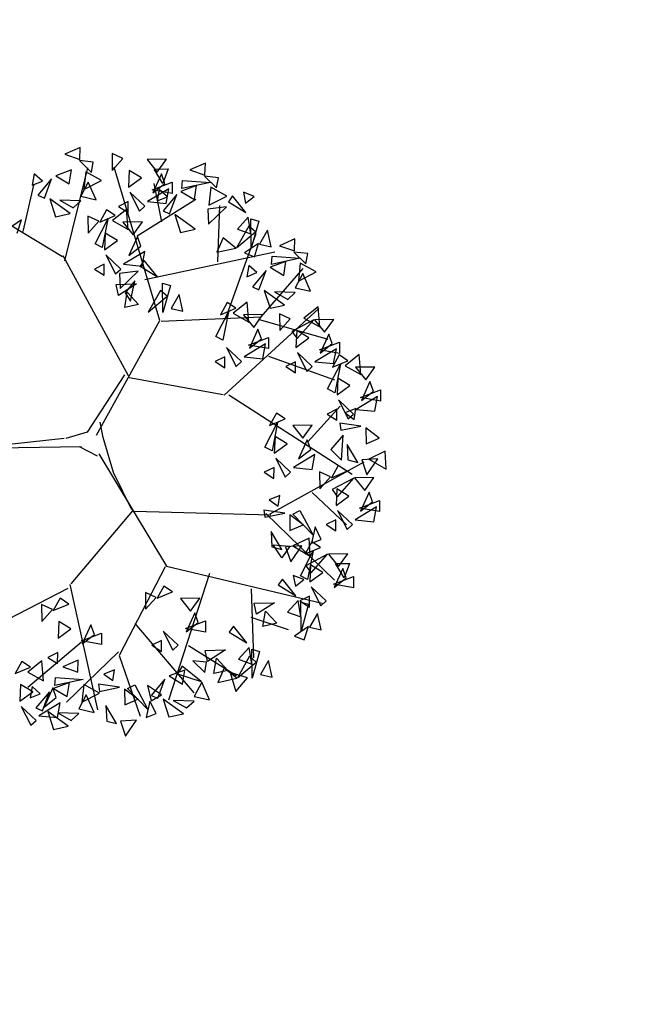
# Model space of a CAD drawing. Units: millimetres. Extents: x 175485 to 176230, y 1668301 to 1669142.
# Drawn here: x 175571 to 175575, y 1668355 to 1668362 of the extents above; entities that cross this region are included whole.
import ezdxf

# ---------------------------------------------------------------- set-up
doc = ezdxf.new("R2010")
doc.units = ezdxf.units.MM
doc.header["$LTSCALE"] = 3
doc.header["$MEASUREMENT"] = 0
doc.layers.add('-ARVORE', color=96, linetype='CONTINUOUS')
doc.layers.add('-TXT', color=7, linetype='CONTINUOUS')
doc.styles.get("Standard").update_dxf_attribs({"font": 'txt', "height": 1})

msp = doc.modelspace()

# ---------------------------------------------------------------- linework, layer by layer
at = {"layer": '-ARVORE'}
for p, q in [((175571.4306, 1668361.3706, 2.627), (175571.3243, 1668361.3238, 2.627)), ((175571.4276, 1668361.2881, 2.627), (175571.4306, 1668361.3706, 2.627)), ((175571.3243, 1668361.3238, 2.627), (175571.4276, 1668361.2881, 2.627)), ((175571.6483, 1668361.3288, 2.627), (175571.65, 1668361.2127, 2.627)), ((175571.7231, 1668361.2939, 2.627), (175571.6483, 1668361.3288, 2.627)), ((175571.5193, 1668361.2701, 2.627), (175571.4245, 1668361.2804, 2.627)), ((175571.4245, 1668361.2804, 2.627), (175571.5067, 1668361.1995, 2.627)), ((175571.5067, 1668361.1995, 2.627), (175571.5193, 1668361.2701, 2.627)), ((175571.65, 1668361.2127, 2.627), (175571.7231, 1668361.2939, 2.627)), ((175571.9768, 1668360.1832, 2.627), (175571.6628, 1668361.2348, 2.627)), ((175572.0211, 1668361.2889, 2.627), (175571.8883, 1668361.2871, 2.627)), ((175571.8883, 1668361.2871, 2.627), (175571.9579, 1668361.2011, 2.627)), ((175571.9579, 1668361.2011, 2.627), (175572.0211, 1668361.2889, 2.627)), ((175572.2885, 1668361.2634, 2.627), (175572.1823, 1668361.2167, 2.627)), ((175572.2855, 1668361.181, 2.627), (175572.2885, 1668361.2634, 2.627)), ((175571.1142, 1668361.1888, 2.627), (175571.1005, 1668361.111, 2.627)), ((175571.1706, 1668361.1399, 2.627), (175571.1142, 1668361.1888, 2.627)), ((175571.3697, 1668361.2165, 2.627), (175571.262, 1668361.1763, 2.627)), ((175571.262, 1668361.1763, 2.627), (175571.3553, 1668361.1203, 2.627)), ((175571.3241, 1668360.5935, 2.627), (175571.4827, 1668361.2294, 2.627)), ((175571.3553, 1668361.1203, 2.627), (175571.3697, 1668361.2165, 2.627)), ((175571.4677, 1668361.2041, 2.627), (175571.4545, 1668361.0809, 2.627)), ((175571.5763, 1668361.1444, 2.627), (175571.4677, 1668361.2041, 2.627)), ((175571.7665, 1668361.2127, 2.627), (175571.7615, 1668361.0978, 2.627)), ((175571.8495, 1668361.162, 2.627), (175571.7665, 1668361.2127, 2.627)), ((175571.9869, 1668361.1889, 2.627), (175571.9277, 1668361.0585, 2.627)), ((175571.9367, 1668361.222, 2.627), (175572.034, 1668361.2228, 2.627)), ((175571.9958, 1668361.1236, 2.627), (175571.9367, 1668361.222, 2.627)), ((175572.011, 1668361.1234, 2.627), (175571.9869, 1668361.1889, 2.627)), ((175572.034, 1668361.2228, 2.627), (175571.9958, 1668361.1236, 2.627)), ((175572.1823, 1668361.2167, 2.627), (175572.2855, 1668361.181, 2.627)), ((175572.3773, 1668361.163, 2.627), (175572.2824, 1668361.1733, 2.627)), ((175572.2824, 1668361.1733, 2.627), (175572.3647, 1668361.0924, 2.627)), ((175571.0401, 1668360.7951, 2.627), (175571.1134, 1668361.1108, 2.627)), ((175571.1005, 1668361.111, 2.627), (175571.1706, 1668361.1399, 2.627)), ((175571.2338, 1668361.154, 2.627), (175571.1398, 1668361.0428, 2.627)), ((175571.1844, 1668361.0227, 2.627), (175571.2338, 1668361.154, 2.627)), ((175571.4857, 1668361.1333, 2.627), (175571.4336, 1668361.0357, 2.627)), ((175571.4545, 1668361.0809, 2.627), (175571.5763, 1668361.1444, 2.627)), ((175571.539, 1668361.0117, 2.627), (175571.4857, 1668361.1333, 2.627)), ((175571.7615, 1668361.0978, 2.627), (175571.8495, 1668361.162, 2.627)), ((175571.9227, 1668361.0806, 2.627), (175572.0599, 1668361.1331, 2.627)), ((175571.9277, 1668361.0585, 2.627), (175572.011, 1668361.1234, 2.627)), ((175571.9905, 1668360.8597, 2.627), (175571.9369, 1668361.1233, 2.627)), ((175572.0599, 1668361.1331, 2.627), (175572.0596, 1668361.0556, 2.627)), ((175572.2277, 1668361.1093, 2.627), (175572.1199, 1668361.0692, 2.627)), ((175572.1278, 1668361.0892, 2.627), (175572.132, 1668361.1446, 2.627)), ((175572.323, 1668361.1306, 2.627), (175572.1278, 1668361.0892, 2.627)), ((175572.132, 1668361.1446, 2.627), (175572.323, 1668361.1306, 2.627)), ((175572.2133, 1668361.0132, 2.627), (175572.2277, 1668361.1093, 2.627)), ((175572.3257, 1668361.097, 2.627), (175572.3125, 1668360.9738, 2.627)), ((175572.4343, 1668361.0373, 2.627), (175572.3257, 1668361.097, 2.627)), ((175572.3647, 1668361.0924, 2.627), (175572.3773, 1668361.163, 2.627)), ((175571.1398, 1668361.0428, 2.627), (175571.1844, 1668361.0227, 2.627)), ((175571.4336, 1668361.0357, 2.627), (175571.539, 1668361.0117, 2.627)), ((175571.7711, 1668361.0632, 2.627), (175571.8369, 1668360.9333, 2.627)), ((175571.8728, 1668360.9666, 2.627), (175571.7711, 1668361.0632, 2.627)), ((175572.0384, 1668361.0876, 2.627), (175571.8918, 1668360.9987, 2.627)), ((175572.0596, 1668361.0556, 2.627), (175571.9227, 1668361.0806, 2.627)), ((175571.9721, 1668361.0817, 2.627), (175571.9585, 1668361.0038, 2.627)), ((175571.9585, 1668361.0038, 2.627), (175572.0285, 1668361.0328, 2.627)), ((175572.0285, 1668361.0328, 2.627), (175571.9721, 1668361.0817, 2.627)), ((175572.0918, 1668361.0469, 2.627), (175571.9977, 1668360.9357, 2.627)), ((175572.0201, 1668360.9869, 2.627), (175572.0384, 1668361.0876, 2.627)), ((175572.0424, 1668360.9156, 2.627), (175572.0918, 1668361.0469, 2.627)), ((175572.1199, 1668361.0692, 2.627), (175572.2133, 1668361.0132, 2.627)), ((175572.3125, 1668360.9738, 2.627), (175572.4343, 1668361.0373, 2.627)), ((175572.4742, 1668361.0375, 2.627), (175572.4459, 1668360.9976, 2.627)), ((175572.5652, 1668360.9239, 2.627), (175572.4742, 1668361.0375, 2.627)), ((175572.6223, 1668361.0346, 2.627), (175572.5486, 1668361.063, 2.627)), ((175572.5486, 1668361.063, 2.627), (175572.5635, 1668360.9886, 2.627)), ((175572.5635, 1668360.9886, 2.627), (175572.6223, 1668361.0346, 2.627)), ((175571.3094, 1668360.6201, 2.627), (175570.6795, 1668361.0002, 2.627)), ((175571.3605, 1668360.9173, 2.627), (175571.2214, 1668361.0177, 2.627)), ((175571.2214, 1668361.0177, 2.627), (175571.2605, 1668360.895, 2.627)), ((175571.4336, 1668361.0042, 2.627), (175571.2905, 1668361.0079, 2.627)), ((175571.2905, 1668361.0079, 2.627), (175571.3827, 1668360.9565, 2.627)), ((175571.3827, 1668360.9565, 2.627), (175571.4336, 1668361.0042, 2.627)), ((175571.7595, 1668360.9994, 2.627), (175571.6925, 1668360.9665, 2.627)), ((175571.6925, 1668360.9665, 2.627), (175571.7588, 1668360.9236, 2.627)), ((175571.7588, 1668360.9236, 2.627), (175571.7595, 1668360.9994, 2.627)), ((175571.8207, 1668360.7648, 2.627), (175572.2222, 1668361.015, 2.627)), ((175571.8369, 1668360.9333, 2.627), (175571.8728, 1668360.9666, 2.627)), ((175571.8918, 1668360.9987, 2.627), (175572.0201, 1668360.9869, 2.627)), ((175572.4338, 1668360.9623, 2.627), (175572.3059, 1668360.9474, 2.627)), ((175572.3086, 1668360.8451, 2.627), (175572.4338, 1668360.9623, 2.627)), ((175572.3731, 1668360.5868, 2.627), (175572.3862, 1668360.9733, 2.627)), ((175572.4459, 1668360.9976, 2.627), (175572.5652, 1668360.9239, 2.627)), ((175571.2605, 1668360.895, 2.627), (175571.3605, 1668360.9173, 2.627)), ((175571.4835, 1668360.8991, 2.627), (175571.4852, 1668360.7831, 2.627)), ((175571.5582, 1668360.8642, 2.627), (175571.4835, 1668360.8991, 2.627)), ((175571.6105, 1668360.9418, 2.627), (175571.5641, 1668360.8584, 2.627)), ((175571.5641, 1668360.8584, 2.627), (175571.6707, 1668360.9026, 2.627)), ((175571.6707, 1668360.9026, 2.627), (175571.6105, 1668360.9418, 2.627)), ((175571.7485, 1668360.9453, 2.627), (175571.6513, 1668360.8685, 2.627)), ((175571.7596, 1668360.8084, 2.627), (175571.7485, 1668360.9453, 2.627)), ((175571.9977, 1668360.9357, 2.627), (175572.0424, 1668360.9156, 2.627)), ((175572.2184, 1668360.8102, 2.627), (175572.0794, 1668360.9106, 2.627)), ((175572.0794, 1668360.9106, 2.627), (175572.1185, 1668360.7879, 2.627)), ((175572.3059, 1668360.9474, 2.627), (175572.3086, 1668360.8451, 2.627)), ((175571.0268, 1668360.8737, 2.627), (175570.9316, 1668360.8085, 2.627)), ((175570.9985, 1668360.7826, 2.627), (175571.0268, 1668360.8737, 2.627)), ((175571.4852, 1668360.7831, 2.627), (175571.5582, 1668360.8642, 2.627)), ((175571.5319, 1668360.7087, 2.627), (175571.6192, 1668360.8791, 2.627)), ((175571.6192, 1668360.8791, 2.627), (175571.5814, 1668360.6832, 2.627)), ((175571.6513, 1668360.8685, 2.627), (175571.7596, 1668360.8084, 2.627)), ((175571.8562, 1668360.8592, 2.627), (175571.7234, 1668360.8574, 2.627)), ((175571.7234, 1668360.8574, 2.627), (175571.7931, 1668360.7715, 2.627)), ((175571.7931, 1668360.7715, 2.627), (175571.8562, 1668360.8592, 2.627)), ((175572.5853, 1668360.8314, 2.627), (175572.5012, 1668360.6829, 2.627)), ((175572.5817, 1668360.8919, 2.627), (175572.5088, 1668360.8111, 2.627)), ((175572.6004, 1668360.7785, 2.627), (175572.5817, 1668360.8919, 2.627)), ((175572.6308, 1668360.7908, 2.627), (175572.5853, 1668360.8314, 2.627)), ((175572.5998, 1668360.8804, 2.627), (175572.6534, 1668360.8656, 2.627)), ((175572.6029, 1668360.6809, 2.627), (175572.5998, 1668360.8804, 2.627)), ((175572.6534, 1668360.8656, 2.627), (175572.6029, 1668360.6809, 2.627)), ((175571.6017, 1668360.783, 2.627), (175571.5967, 1668360.6682, 2.627)), ((175571.6847, 1668360.7323, 2.627), (175571.6017, 1668360.783, 2.627)), ((175571.822, 1668360.7593, 2.627), (175571.7629, 1668360.6288, 2.627)), ((175571.8462, 1668360.6938, 2.627), (175571.822, 1668360.7593, 2.627)), ((175572.1185, 1668360.7879, 2.627), (175572.2184, 1668360.8102, 2.627)), ((175572.4249, 1668360.193, 2.627), (175572.636, 1668360.781, 2.627)), ((175572.5012, 1668360.6829, 2.627), (175572.6308, 1668360.7908, 2.627)), ((175572.5088, 1668360.8111, 2.627), (175572.6004, 1668360.7785, 2.627)), ((175572.7144, 1668360.8024, 2.627), (175572.6596, 1668360.708, 2.627)), ((175572.7399, 1668360.6892, 2.627), (175572.7144, 1668360.8024, 2.627)), ((175571.5814, 1668360.6832, 2.627), (175571.5319, 1668360.7087, 2.627)), ((175571.5967, 1668360.6682, 2.627), (175571.6847, 1668360.7323, 2.627)), ((175571.7629, 1668360.6288, 2.627), (175571.8462, 1668360.6938, 2.627)), ((175572.4107, 1668360.7506, 2.627), (175572.3669, 1668360.6517, 2.627)), ((175572.4965, 1668360.6807, 2.627), (175572.4107, 1668360.7506, 2.627)), ((175572.6526, 1668360.7125, 2.627), (175572.5574, 1668360.6473, 2.627)), ((175572.6243, 1668360.6213, 2.627), (175572.6526, 1668360.7125, 2.627)), ((175572.6596, 1668360.708, 2.627), (175572.7399, 1668360.6892, 2.627)), ((175572.9014, 1668360.7429, 2.627), (175572.7952, 1668360.6961, 2.627)), ((175572.7952, 1668360.6961, 2.627), (175572.8984, 1668360.6604, 2.627)), ((175572.8984, 1668360.6604, 2.627), (175572.9014, 1668360.7429, 2.627)), ((175571.7611, 1668359.8035, 2.627), (175571.3136, 1668360.6279, 2.627)), ((175571.6063, 1668360.6335, 2.627), (175571.6721, 1668360.5036, 2.627)), ((175571.7079, 1668360.5369, 2.627), (175571.6063, 1668360.6335, 2.627)), ((175571.8736, 1668360.658, 2.627), (175571.727, 1668360.569, 2.627)), ((175571.8552, 1668360.5573, 2.627), (175571.8736, 1668360.658, 2.627)), ((175571.8738, 1668360.4643, 2.627), (175572.7645, 1668360.6553, 2.627)), ((175572.3669, 1668360.6517, 2.627), (175572.4965, 1668360.6807, 2.627)), ((175572.5574, 1668360.6473, 2.627), (175572.6243, 1668360.6213, 2.627)), ((175572.7407, 1668360.5686, 2.627), (175572.7449, 1668360.6241, 2.627)), ((175572.7449, 1668360.6241, 2.627), (175572.9359, 1668360.6101, 2.627)), ((175572.9902, 1668360.6424, 2.627), (175572.8953, 1668360.6527, 2.627)), ((175572.8953, 1668360.6527, 2.627), (175572.9776, 1668360.5718, 2.627)), ((175572.9776, 1668360.5718, 2.627), (175572.9902, 1668360.6424, 2.627)), ((175571.5947, 1668360.5698, 2.627), (175571.5276, 1668360.5369, 2.627)), ((175571.594, 1668360.494, 2.627), (175571.5947, 1668360.5698, 2.627)), ((175571.727, 1668360.569, 2.627), (175571.8552, 1668360.5573, 2.627)), ((175571.8687, 1668360.5963, 2.627), (175571.8404, 1668360.5564, 2.627)), ((175571.8404, 1668360.5564, 2.627), (175571.9598, 1668360.4827, 2.627)), ((175571.9598, 1668360.4827, 2.627), (175571.8687, 1668360.5963, 2.627)), ((175572.585, 1668360.5611, 2.627), (175572.5713, 1668360.4833, 2.627)), ((175572.6414, 1668360.5122, 2.627), (175572.585, 1668360.5611, 2.627)), ((175572.8405, 1668360.5888, 2.627), (175572.7328, 1668360.5487, 2.627)), ((175572.9359, 1668360.6101, 2.627), (175572.7407, 1668360.5686, 2.627)), ((175572.8261, 1668360.4926, 2.627), (175572.8405, 1668360.5888, 2.627)), ((175572.9385, 1668360.5764, 2.627), (175572.9254, 1668360.4532, 2.627)), ((175573.0471, 1668360.5167, 2.627), (175572.9385, 1668360.5764, 2.627)), ((175571.5276, 1668360.5369, 2.627), (175571.594, 1668360.494, 2.627)), ((175571.6721, 1668360.5036, 2.627), (175571.7079, 1668360.5369, 2.627)), ((175571.8284, 1668360.5211, 2.627), (175571.7005, 1668360.5062, 2.627)), ((175571.7005, 1668360.5062, 2.627), (175571.7032, 1668360.4039, 2.627)), ((175571.7032, 1668360.4039, 2.627), (175571.8284, 1668360.5211, 2.627)), ((175572.5713, 1668360.4833, 2.627), (175572.6414, 1668360.5122, 2.627)), ((175572.7046, 1668360.5263, 2.627), (175572.6106, 1668360.4151, 2.627)), ((175572.6552, 1668360.395, 2.627), (175572.7046, 1668360.5263, 2.627)), ((175572.67, 1668360.2098, 2.627), (175572.958, 1668360.5409, 2.627)), ((175572.7328, 1668360.5487, 2.627), (175572.8261, 1668360.4926, 2.627)), ((175572.9565, 1668360.5056, 2.627), (175572.9044, 1668360.408, 2.627)), ((175572.9254, 1668360.4532, 2.627), (175573.0471, 1668360.5167, 2.627)), ((175573.0098, 1668360.384, 2.627), (175572.9565, 1668360.5056, 2.627)), ((175571.6758, 1668360.4309, 2.627), (175571.815, 1668360.4345, 2.627)), ((175571.6915, 1668360.355, 2.627), (175571.6758, 1668360.4309, 2.627)), ((175571.815, 1668360.4345, 2.627), (175571.6915, 1668360.355, 2.627)), ((175571.8056, 1668360.4552, 2.627), (175571.7374, 1668360.3745, 2.627)), ((175571.7744, 1668360.3154, 2.627), (175571.8056, 1668360.4552, 2.627)), ((175571.9943, 1668360.4392, 2.627), (175572.048, 1668360.4244, 2.627)), ((175571.9975, 1668360.2397, 2.627), (175571.9943, 1668360.4392, 2.627)), ((175572.048, 1668360.4244, 2.627), (175571.9975, 1668360.2397, 2.627)), ((175571.7353, 1668360.2725, 2.627), (175571.7523, 1668360.3775, 2.627)), ((175571.7374, 1668360.3745, 2.627), (175571.7744, 1668360.3154, 2.627)), ((175571.7523, 1668360.3775, 2.627), (175571.8303, 1668360.2933, 2.627)), ((175571.9799, 1668360.3902, 2.627), (175571.8958, 1668360.2417, 2.627)), ((175572.0253, 1668360.3496, 2.627), (175571.9799, 1668360.3902, 2.627)), ((175572.109, 1668360.3612, 2.627), (175572.0541, 1668360.2668, 2.627)), ((175572.1345, 1668360.248, 2.627), (175572.109, 1668360.3612, 2.627)), ((175572.6106, 1668360.4151, 2.627), (175572.6552, 1668360.395, 2.627)), ((175572.8313, 1668360.2896, 2.627), (175572.6922, 1668360.39, 2.627)), ((175572.6922, 1668360.39, 2.627), (175572.7314, 1668360.2673, 2.627)), ((175572.9045, 1668360.3766, 2.627), (175572.7613, 1668360.3803, 2.627)), ((175572.7613, 1668360.3803, 2.627), (175572.8536, 1668360.3289, 2.627)), ((175572.8536, 1668360.3289, 2.627), (175572.9045, 1668360.3766, 2.627)), ((175572.9044, 1668360.408, 2.627), (175573.0098, 1668360.384, 2.627)), ((175571.8303, 1668360.2933, 2.627), (175571.7353, 1668360.2725, 2.627)), ((175571.8958, 1668360.2417, 2.627), (175572.0253, 1668360.3496, 2.627)), ((175572.4373, 1668360.3066, 2.627), (175572.3909, 1668360.2232, 2.627)), ((175572.4974, 1668360.2675, 2.627), (175572.4373, 1668360.3066, 2.627)), ((175572.5752, 1668360.3101, 2.627), (175572.478, 1668360.2333, 2.627)), ((175572.5863, 1668360.1732, 2.627), (175572.5752, 1668360.3101, 2.627)), ((175572.7314, 1668360.2673, 2.627), (175572.8313, 1668360.2896, 2.627)), ((175572.0541, 1668360.2668, 2.627), (175572.1345, 1668360.248, 2.627)), ((175572.3587, 1668360.0735, 2.627), (175572.446, 1668360.244, 2.627)), ((175572.3909, 1668360.2232, 2.627), (175572.4974, 1668360.2675, 2.627)), ((175572.446, 1668360.244, 2.627), (175572.4081, 1668360.0481, 2.627)), ((175572.4174, 1668359.6723, 2.627), (175573.0649, 1668360.2671, 2.627)), ((175572.478, 1668360.2333, 2.627), (175572.5863, 1668360.1732, 2.627)), ((175572.683, 1668360.2241, 2.627), (175572.5502, 1668360.2223, 2.627)), ((175572.5502, 1668360.2223, 2.627), (175572.6198, 1668360.1363, 2.627)), ((175572.6198, 1668360.1363, 2.627), (175572.683, 1668360.2241, 2.627)), ((175572.7957, 1668360.2307, 2.627), (175572.7974, 1668360.1146, 2.627)), ((175572.8704, 1668360.1958, 2.627), (175572.7957, 1668360.2307, 2.627)), ((175573.0607, 1668360.2768, 2.627), (175572.9634, 1668360.2001, 2.627)), ((175573.0718, 1668360.14, 2.627), (175573.0607, 1668360.2768, 2.627)), ((175571.5411, 1668359.3982, 2.627), (175571.9768, 1668360.1832, 2.627)), ((175571.9846, 1668360.179, 2.627), (175572.67, 1668360.2098, 2.627)), ((175572.6509, 1668360.1922, 2.627), (175573.1271, 1668360.0555, 2.627)), ((175572.7974, 1668360.1146, 2.627), (175572.8704, 1668360.1958, 2.627)), ((175573.0306, 1668360.1878, 2.627), (175572.8816, 1668360.1088, 2.627)), ((175572.9177, 1668360.0598, 2.627), (175573.0306, 1668360.1878, 2.627)), ((175572.9634, 1668360.2001, 2.627), (175573.0718, 1668360.14, 2.627)), ((175573.1684, 1668360.1908, 2.627), (175573.0356, 1668360.189, 2.627)), ((175573.0356, 1668360.189, 2.627), (175573.1052, 1668360.103, 2.627)), ((175573.1052, 1668360.103, 2.627), (175573.1684, 1668360.1908, 2.627)), ((175572.6488, 1668360.1241, 2.627), (175572.5896, 1668359.9937, 2.627)), ((175572.6729, 1668360.0587, 2.627), (175572.6488, 1668360.1241, 2.627)), ((175572.8816, 1668360.1088, 2.627), (175572.9177, 1668360.0598, 2.627)), ((175572.9139, 1668360.1146, 2.627), (175572.9089, 1668359.9998, 2.627)), ((175572.9968, 1668360.0639, 2.627), (175572.9139, 1668360.1146, 2.627)), ((175573.1342, 1668360.0909, 2.627), (175573.0751, 1668359.9604, 2.627)), ((175573.1583, 1668360.0254, 2.627), (175573.1342, 1668360.0909, 2.627)), ((175572.4081, 1668360.0481, 2.627), (175572.3587, 1668360.0735, 2.627)), ((175572.7004, 1668360.0229, 2.627), (175572.5537, 1668359.9339, 2.627)), ((175572.5846, 1668360.0158, 2.627), (175572.7218, 1668360.0683, 2.627)), ((175572.5896, 1668359.9937, 2.627), (175572.6729, 1668360.0587, 2.627)), ((175572.682, 1668359.9221, 2.627), (175572.7004, 1668360.0229, 2.627)), ((175572.7218, 1668360.0683, 2.627), (175572.7216, 1668359.9908, 2.627)), ((175572.9089, 1668359.9998, 2.627), (175572.9968, 1668360.0639, 2.627)), ((175573.0701, 1668359.9826, 2.627), (175573.2073, 1668360.0351, 2.627)), ((175573.0751, 1668359.9604, 2.627), (175573.1583, 1668360.0254, 2.627)), ((175573.2073, 1668360.0351, 2.627), (175573.207, 1668359.9576, 2.627)), ((175572.433, 1668359.9984, 2.627), (175572.4988, 1668359.8685, 2.627)), ((175572.5347, 1668359.9018, 2.627), (175572.433, 1668359.9984, 2.627)), ((175572.7216, 1668359.9908, 2.627), (175572.5846, 1668360.0158, 2.627)), ((175572.9185, 1668359.9651, 2.627), (175572.9842, 1668359.8352, 2.627)), ((175573.0201, 1668359.8685, 2.627), (175572.9185, 1668359.9651, 2.627)), ((175573.1858, 1668359.9896, 2.627), (175573.0392, 1668359.9006, 2.627)), ((175573.207, 1668359.9576, 2.627), (175573.0701, 1668359.9826, 2.627)), ((175573.1674, 1668359.8889, 2.627), (175573.1858, 1668359.9896, 2.627)), ((175573.3429, 1668359.9509, 2.627), (175573.2457, 1668359.8741, 2.627)), ((175573.354, 1668359.814, 2.627), (175573.3429, 1668359.9509, 2.627)), ((175572.4214, 1668359.9347, 2.627), (175572.3544, 1668359.9018, 2.627)), ((175572.3544, 1668359.9018, 2.627), (175572.4208, 1668359.8589, 2.627)), ((175572.4208, 1668359.8589, 2.627), (175572.4214, 1668359.9347, 2.627)), ((175572.4988, 1668359.8685, 2.627), (175572.5347, 1668359.9018, 2.627)), ((175572.5537, 1668359.9339, 2.627), (175572.682, 1668359.9221, 2.627)), ((175572.7197, 1668359.939, 2.627), (175573.1729, 1668359.7776, 2.627)), ((175572.9069, 1668359.9014, 2.627), (175572.8398, 1668359.8685, 2.627)), ((175572.9062, 1668359.8256, 2.627), (175572.9069, 1668359.9014, 2.627)), ((175573.0392, 1668359.9006, 2.627), (175573.1674, 1668359.8889, 2.627)), ((175573.1263, 1668359.7143, 2.627), (175573.2136, 1668359.8847, 2.627)), ((175573.2049, 1668359.9474, 2.627), (175573.1585, 1668359.864, 2.627)), ((175573.1585, 1668359.864, 2.627), (175573.2651, 1668359.9083, 2.627)), ((175573.2136, 1668359.8847, 2.627), (175573.1758, 1668359.6888, 2.627)), ((175573.2651, 1668359.9083, 2.627), (175573.2049, 1668359.9474, 2.627)), ((175572.8398, 1668359.8685, 2.627), (175572.9062, 1668359.8256, 2.627)), ((175572.9842, 1668359.8352, 2.627), (175573.0201, 1668359.8685, 2.627)), ((175573.2457, 1668359.8741, 2.627), (175573.354, 1668359.814, 2.627)), ((175573.4506, 1668359.8648, 2.627), (175573.3179, 1668359.8631, 2.627)), ((175573.3179, 1668359.8631, 2.627), (175573.3875, 1668359.7771, 2.627)), ((175573.3875, 1668359.7771, 2.627), (175573.4506, 1668359.8648, 2.627)), ((175571.733, 1668359.8104, 2.627), (175571.4769, 1668359.4179, 2.627)), ((175571.7646, 1668359.7923, 2.627), (175572.41, 1668359.6763, 2.627)), ((175573.1961, 1668359.7886, 2.627), (175573.1911, 1668359.6738, 2.627)), ((175573.2791, 1668359.7379, 2.627), (175573.1961, 1668359.7886, 2.627)), ((175573.4164, 1668359.7649, 2.627), (175573.3573, 1668359.6345, 2.627)), ((175573.4406, 1668359.6994, 2.627), (175573.4164, 1668359.7649, 2.627)), ((175573.1758, 1668359.6888, 2.627), (175573.1263, 1668359.7143, 2.627)), ((175573.1911, 1668359.6738, 2.627), (175573.2791, 1668359.7379, 2.627)), ((175573.3523, 1668359.6566, 2.627), (175573.4895, 1668359.7091, 2.627)), ((175573.3573, 1668359.6345, 2.627), (175573.4406, 1668359.6994, 2.627)), ((175573.4895, 1668359.7091, 2.627), (175573.4892, 1668359.6316, 2.627)), ((175572.4482, 1668359.6742, 2.627), (175573.294, 1668359.1303, 2.627)), ((175573.2007, 1668359.6391, 2.627), (175573.2665, 1668359.5093, 2.627)), ((175573.3024, 1668359.5425, 2.627), (175573.2007, 1668359.6391, 2.627)), ((175573.468, 1668359.6636, 2.627), (175573.3214, 1668359.5746, 2.627)), ((175573.4892, 1668359.6316, 2.627), (175573.3523, 1668359.6566, 2.627)), ((175573.4496, 1668359.5629, 2.627), (175573.468, 1668359.6636, 2.627)), ((175572.7745, 1668359.5479, 2.627), (175572.7281, 1668359.4645, 2.627)), ((175572.8346, 1668359.5088, 2.627), (175572.7745, 1668359.5479, 2.627)), ((175572.9909, 1668359.3516, 2.627), (175573.2127, 1668359.5968, 2.627)), ((175573.1891, 1668359.5754, 2.627), (175573.122, 1668359.5425, 2.627)), ((175573.1884, 1668359.4996, 2.627), (175573.1891, 1668359.5754, 2.627)), ((175573.3197, 1668359.58, 2.627), (175573.2465, 1668359.5503, 2.627)), ((175573.2465, 1668359.5503, 2.627), (175573.3082, 1668359.5062, 2.627)), ((175573.3082, 1668359.5062, 2.627), (175573.3197, 1668359.58, 2.627)), ((175573.3214, 1668359.5746, 2.627), (175573.4496, 1668359.5629, 2.627)), ((175571.5881, 1668359.3821, 2.627), (175571.5668, 1668359.4879, 2.627)), ((175572.6959, 1668359.3148, 2.627), (175572.7832, 1668359.4852, 2.627)), ((175572.7281, 1668359.4645, 2.627), (175572.8346, 1668359.5088, 2.627)), ((175572.7832, 1668359.4852, 2.627), (175572.7454, 1668359.2893, 2.627)), ((175573.122, 1668359.5425, 2.627), (175573.1884, 1668359.4996, 2.627)), ((175573.3537, 1668359.4601, 2.627), (175573.2096, 1668359.4808, 2.627)), ((175573.2096, 1668359.4808, 2.627), (175573.2162, 1668359.4323, 2.627)), ((175573.2665, 1668359.5093, 2.627), (175573.3024, 1668359.5425, 2.627)), ((175571.4769, 1668359.4179, 2.627), (175571.3308, 1668359.3753, 2.627)), ((175573.0202, 1668359.4653, 2.627), (175572.8874, 1668359.4636, 2.627)), ((175572.8874, 1668359.4636, 2.627), (175572.957, 1668359.3776, 2.627)), ((175572.957, 1668359.3776, 2.627), (175573.0202, 1668359.4653, 2.627)), ((175573.2162, 1668359.4323, 2.627), (175573.3537, 1668359.4601, 2.627)), ((175573.4788, 1668359.3781, 2.627), (175573.3876, 1668359.4481, 2.627)), ((175573.3876, 1668359.4481, 2.627), (175573.3896, 1668359.3393, 2.627)), ((175571.3212, 1668359.3751, 2.627), (175570.9642, 1668359.3369, 2.627)), ((175571.6587, 1668359.1428, 2.627), (175571.5881, 1668359.3821, 2.627)), ((175572.7657, 1668359.3891, 2.627), (175572.7606, 1668359.2743, 2.627)), ((175572.8486, 1668359.3384, 2.627), (175572.7657, 1668359.3891, 2.627)), ((175572.986, 1668359.3654, 2.627), (175572.9268, 1668359.235, 2.627)), ((175573.0101, 1668359.2999, 2.627), (175572.986, 1668359.3654, 2.627)), ((175573.2316, 1668359.3983, 2.627), (175573.1484, 1668359.3, 2.627)), ((175573.2203, 1668359.2272, 2.627), (175573.2316, 1668359.3983, 2.627)), ((175573.3896, 1668359.3393, 2.627), (175573.4788, 1668359.3781, 2.627)), ((175571.4388, 1668359.3185, 2.627), (175570.541, 1668359.3034, 2.627)), ((175571.424, 1668359.3201, 2.627), (175571.5455, 1668359.2557, 2.627)), ((175572.7454, 1668359.2893, 2.627), (175572.6959, 1668359.3148, 2.627)), ((175572.7606, 1668359.2743, 2.627), (175572.8486, 1668359.3384, 2.627)), ((175572.9268, 1668359.235, 2.627), (175573.0101, 1668359.2999, 2.627)), ((175573.1484, 1668359.3, 2.627), (175573.2203, 1668359.2272, 2.627)), ((175573.3329, 1668359.2113, 2.627), (175573.26, 1668359.3346, 2.627)), ((175573.26, 1668359.3346, 2.627), (175573.2654, 1668359.2291, 2.627)), ((175573.5203, 1668359.2885, 2.627), (175573.4089, 1668359.2343, 2.627)), ((175573.5274, 1668359.1648, 2.627), (175573.5203, 1668359.2885, 2.627)), ((175571.5589, 1668359.2698, 2.627), (175572.0209, 1668358.4999, 2.627)), ((175572.733, 1668358.8594, 2.627), (175573.377, 1668359.2149, 2.627)), ((175572.7703, 1668359.2396, 2.627), (175572.836, 1668359.1098, 2.627)), ((175572.8719, 1668359.143, 2.627), (175572.7703, 1668359.2396, 2.627)), ((175573.0376, 1668359.2641, 2.627), (175572.891, 1668359.1751, 2.627)), ((175573.0192, 1668359.1634, 2.627), (175573.0376, 1668359.2641, 2.627)), ((175573.2654, 1668359.2291, 2.627), (175573.3329, 1668359.2113, 2.627)), ((175573.4698, 1668359.2357, 2.627), (175573.3595, 1668359.228, 2.627)), ((175573.3595, 1668359.228, 2.627), (175573.3951, 1668359.1259, 2.627)), ((175573.3951, 1668359.1259, 2.627), (175573.4698, 1668359.2357, 2.627)), ((175573.4089, 1668359.2343, 2.627), (175573.5274, 1668359.1648, 2.627)), ((175571.7846, 1668358.8856, 2.627), (175571.6587, 1668359.1428, 2.627)), ((175572.7586, 1668359.1759, 2.627), (175572.6916, 1668359.143, 2.627)), ((175572.6916, 1668359.143, 2.627), (175572.758, 1668359.1001, 2.627)), ((175572.758, 1668359.1001, 2.627), (175572.7586, 1668359.1759, 2.627)), ((175572.836, 1668359.1098, 2.627), (175572.8719, 1668359.143, 2.627)), ((175572.891, 1668359.1751, 2.627), (175573.0192, 1668359.1634, 2.627)), ((175573.0711, 1668359.1464, 2.627), (175573.0728, 1668359.0303, 2.627)), ((175573.1459, 1668359.1115, 2.627), (175573.0711, 1668359.1464, 2.627)), ((175573.1982, 1668359.189, 2.627), (175573.1518, 1668359.1057, 2.627)), ((175573.1518, 1668359.1057, 2.627), (175573.2583, 1668359.1499, 2.627)), ((175573.2583, 1668359.1499, 2.627), (175573.1982, 1668359.189, 2.627)), ((175573.0728, 1668359.0303, 2.627), (175573.1459, 1668359.1115, 2.627)), ((175573.306, 1668359.1035, 2.627), (175573.1571, 1668359.0245, 2.627)), ((175573.1932, 1668358.9754, 2.627), (175573.306, 1668359.1035, 2.627)), ((175573.4439, 1668359.1065, 2.627), (175573.3111, 1668359.1047, 2.627)), ((175573.3111, 1668359.1047, 2.627), (175573.3807, 1668359.0187, 2.627)), ((175573.3807, 1668359.0187, 2.627), (175573.4439, 1668359.1065, 2.627)), ((175573.0192, 1668359.0052, 2.627), (175573.2559, 1668358.7838, 2.627)), ((175573.1571, 1668359.0245, 2.627), (175573.1932, 1668358.9754, 2.627)), ((175573.1893, 1668359.0303, 2.627), (175573.1843, 1668358.9155, 2.627)), ((175573.2723, 1668358.9796, 2.627), (175573.1893, 1668359.0303, 2.627)), ((175573.4097, 1668359.0065, 2.627), (175573.3505, 1668358.8761, 2.627)), ((175573.4338, 1668358.9411, 2.627), (175573.4097, 1668359.0065, 2.627)), ((175572.7982, 1668358.9837, 2.627), (175572.7249, 1668358.954, 2.627)), ((175572.7249, 1668358.954, 2.627), (175572.7867, 1668358.91, 2.627)), ((175572.7867, 1668358.91, 2.627), (175572.7982, 1668358.9837, 2.627)), ((175573.1843, 1668358.9155, 2.627), (175573.2723, 1668358.9796, 2.627)), ((175573.3455, 1668358.8983, 2.627), (175573.4827, 1668358.9507, 2.627)), ((175573.3505, 1668358.8761, 2.627), (175573.4338, 1668358.9411, 2.627)), ((175573.4827, 1668358.9507, 2.627), (175573.4825, 1668358.8733, 2.627)), ((175571.7885, 1668358.8791, 2.627), (175571.3653, 1668358.3781, 2.627)), ((175571.7999, 1668358.8765, 2.627), (175572.7376, 1668358.8518, 2.627)), ((175572.8322, 1668358.8639, 2.627), (175572.6881, 1668358.8846, 2.627)), ((175572.6881, 1668358.8846, 2.627), (175572.6947, 1668358.8361, 2.627)), ((175572.8871, 1668358.8558, 2.627), (175572.9364, 1668358.8817, 2.627)), ((175572.9364, 1668358.8817, 2.627), (175573.0259, 1668358.7124, 2.627)), ((175573.1939, 1668358.8808, 2.627), (175573.2597, 1668358.7509, 2.627)), ((175573.2956, 1668358.7842, 2.627), (175573.1939, 1668358.8808, 2.627)), ((175573.4613, 1668358.9053, 2.627), (175573.3146, 1668358.8163, 2.627)), ((175573.4825, 1668358.8733, 2.627), (175573.3455, 1668358.8983, 2.627)), ((175573.4429, 1668358.8046, 2.627), (175573.4613, 1668358.9053, 2.627)), ((175572.6947, 1668358.8361, 2.627), (175572.8322, 1668358.8639, 2.627)), ((175572.7026, 1668358.86, 2.627), (175573.1739, 1668358.4047, 2.627)), ((175572.9573, 1668358.7819, 2.627), (175572.8661, 1668358.8519, 2.627)), ((175572.8661, 1668358.8519, 2.627), (175572.8681, 1668358.743, 2.627)), ((175573.0259, 1668358.7124, 2.627), (175572.8871, 1668358.8558, 2.627)), ((175573.1823, 1668358.8171, 2.627), (175573.1153, 1668358.7842, 2.627)), ((175573.1816, 1668358.7413, 2.627), (175573.1823, 1668358.8171, 2.627)), ((175573.3146, 1668358.8163, 2.627), (175573.4429, 1668358.8046, 2.627)), ((175572.8114, 1668358.615, 2.627), (175572.7385, 1668358.7383, 2.627)), ((175572.7385, 1668358.7383, 2.627), (175572.7439, 1668358.6328, 2.627)), ((175572.8681, 1668358.743, 2.627), (175572.9573, 1668358.7819, 2.627)), ((175573.0405, 1668358.7694, 2.627), (175573.0156, 1668358.6567, 2.627)), ((175573.0822, 1668358.6835, 2.627), (175573.0405, 1668358.7694, 2.627)), ((175573.1153, 1668358.7842, 2.627), (175573.1816, 1668358.7413, 2.627)), ((175573.2597, 1668358.7509, 2.627), (175573.2956, 1668358.7842, 2.627)), ((175572.9988, 1668358.6922, 2.627), (175572.8874, 1668358.638, 2.627)), ((175573.018, 1668358.6665, 2.627), (175572.9716, 1668358.5831, 2.627)), ((175573.0059, 1668358.5686, 2.627), (175572.9988, 1668358.6922, 2.627)), ((175573.0156, 1668358.6567, 2.627), (175573.0822, 1668358.6835, 2.627)), ((175573.0782, 1668358.6274, 2.627), (175573.018, 1668358.6665, 2.627)), ((175572.7439, 1668358.6328, 2.627), (175572.8114, 1668358.615, 2.627)), ((175572.7528, 1668358.6452, 2.627), (175572.8672, 1668358.6371, 2.627)), ((175572.8121, 1668358.557, 2.627), (175572.7528, 1668358.6452, 2.627)), ((175572.8672, 1668358.6371, 2.627), (175572.8121, 1668358.557, 2.627)), ((175572.9483, 1668358.6395, 2.627), (175572.838, 1668358.6318, 2.627)), ((175572.838, 1668358.6318, 2.627), (175572.8736, 1668358.5297, 2.627)), ((175572.8736, 1668358.5297, 2.627), (175572.9483, 1668358.6395, 2.627)), ((175572.8874, 1668358.638, 2.627), (175573.0059, 1668358.5686, 2.627)), ((175572.9394, 1668358.4334, 2.627), (175573.0267, 1668358.6039, 2.627)), ((175572.9716, 1668358.5831, 2.627), (175573.0782, 1668358.6274, 2.627)), ((175573.0267, 1668358.6039, 2.627), (175572.9889, 1668358.4079, 2.627)), ((175573.1259, 1668358.581, 2.627), (175572.9769, 1668358.502, 2.627)), ((175573.013, 1668358.4529, 2.627), (175573.1259, 1668358.581, 2.627)), ((175573.2637, 1668358.584, 2.627), (175573.1309, 1668358.5822, 2.627)), ((175573.1309, 1668358.5822, 2.627), (175573.2006, 1668358.4962, 2.627)), ((175573.2006, 1668358.4962, 2.627), (175573.2637, 1668358.584, 2.627)), ((175572.0133, 1668358.4952, 2.627), (175571.6973, 1668357.8863, 2.627)), ((175572.0209, 1668358.4999, 2.627), (175573.0886, 1668358.246, 2.627)), ((175572.9769, 1668358.502, 2.627), (175573.013, 1668358.4529, 2.627)), ((175573.0092, 1668358.5078, 2.627), (175573.0042, 1668358.3929, 2.627)), ((175573.0922, 1668358.4571, 2.627), (175573.0092, 1668358.5078, 2.627)), ((175573.2295, 1668358.484, 2.627), (175573.1704, 1668358.3536, 2.627)), ((175573.1794, 1668358.5171, 2.627), (175573.2766, 1668358.5179, 2.627)), ((175573.2384, 1668358.4187, 2.627), (175573.1794, 1668358.5171, 2.627)), ((175573.2537, 1668358.4186, 2.627), (175573.2295, 1668358.484, 2.627)), ((175573.2766, 1668358.5179, 2.627), (175573.2384, 1668358.4187, 2.627)), ((175572.3158, 1668358.4485, 2.627), (175572.0359, 1668357.5817, 2.627)), ((175572.8159, 1668358.4109, 2.627), (175572.7876, 1668358.371, 2.627)), ((175572.907, 1668358.2973, 2.627), (175572.8159, 1668358.4109, 2.627)), ((175572.9641, 1668358.408, 2.627), (175572.8903, 1668358.4364, 2.627)), ((175572.8903, 1668358.4364, 2.627), (175572.9053, 1668358.3621, 2.627)), ((175572.9053, 1668358.3621, 2.627), (175572.9641, 1668358.408, 2.627)), ((175572.9889, 1668358.4079, 2.627), (175572.9394, 1668358.4334, 2.627)), ((175573.0042, 1668358.3929, 2.627), (175573.0922, 1668358.4571, 2.627)), ((175573.1654, 1668358.3757, 2.627), (175573.3026, 1668358.4282, 2.627)), ((175573.1704, 1668358.3536, 2.627), (175573.2537, 1668358.4186, 2.627)), ((175573.3026, 1668358.4282, 2.627), (175573.3023, 1668358.3507, 2.627)), ((175571.3444, 1668358.3462, 2.627), (175570.4505, 1668357.8856, 2.627)), ((175571.3581, 1668358.3738, 2.627), (175571.5495, 1668357.5157, 2.627)), ((175572.0036, 1668358.3625, 2.627), (175571.9572, 1668358.2791, 2.627)), ((175572.0638, 1668358.3234, 2.627), (175572.0036, 1668358.3625, 2.627)), ((175572.6027, 1668358.3443, 2.627), (175572.6185, 1668357.8715, 2.627)), ((175572.7876, 1668358.371, 2.627), (175572.907, 1668358.2973, 2.627)), ((175573.0138, 1668358.3583, 2.627), (175573.0796, 1668358.2284, 2.627)), ((175573.1154, 1668358.2617, 2.627), (175573.0138, 1668358.3583, 2.627)), ((175573.3023, 1668358.3507, 2.627), (175573.1654, 1668358.3757, 2.627)), ((175571.2919, 1668358.2791, 2.627), (175571.2455, 1668358.1957, 2.627)), ((175571.3521, 1668358.2399, 2.627), (175571.2919, 1668358.2791, 2.627)), ((175571.8766, 1668358.3198, 2.627), (175571.8783, 1668358.2038, 2.627)), ((175571.9513, 1668358.285, 2.627), (175571.8766, 1668358.3198, 2.627)), ((175571.8783, 1668358.2038, 2.627), (175571.9513, 1668358.285, 2.627)), ((175571.9572, 1668358.2791, 2.627), (175572.0638, 1668358.3234, 2.627)), ((175572.2493, 1668358.28, 2.627), (175572.1165, 1668358.2782, 2.627)), ((175572.1165, 1668358.2782, 2.627), (175572.1862, 1668358.1922, 2.627)), ((175572.1862, 1668358.1922, 2.627), (175572.2493, 1668358.28, 2.627)), ((175572.9235, 1668358.2653, 2.627), (175572.8505, 1668358.1845, 2.627)), ((175572.9422, 1668358.1519, 2.627), (175572.9235, 1668358.2653, 2.627)), ((175573.0022, 1668358.2946, 2.627), (175572.9351, 1668358.2617, 2.627)), ((175572.9351, 1668358.2617, 2.627), (175573.0015, 1668358.2187, 2.627)), ((175573.0015, 1668358.2187, 2.627), (175573.0022, 1668358.2946, 2.627)), ((175573.0796, 1668358.2284, 2.627), (175573.1154, 1668358.2617, 2.627)), ((175571.1649, 1668358.2364, 2.627), (175571.1666, 1668358.1204, 2.627)), ((175571.2396, 1668358.2015, 2.627), (175571.1649, 1668358.2364, 2.627)), ((175571.1666, 1668358.1204, 2.627), (175571.2396, 1668358.2015, 2.627)), ((175571.2455, 1668358.1957, 2.627), (175571.3521, 1668358.2399, 2.627)), ((175572.623, 1668358.2455, 2.627), (175572.7622, 1668358.2491, 2.627)), ((175572.6387, 1668358.1696, 2.627), (175572.623, 1668358.2455, 2.627)), ((175572.7622, 1668358.2491, 2.627), (175572.6387, 1668358.1696, 2.627)), ((175572.9415, 1668358.2538, 2.627), (175572.9952, 1668358.239, 2.627)), ((175572.9447, 1668358.0543, 2.627), (175572.9415, 1668358.2538, 2.627)), ((175572.9952, 1668358.239, 2.627), (175572.9447, 1668358.0543, 2.627)), ((175572.2151, 1668358.18, 2.627), (175572.156, 1668358.0496, 2.627)), ((175572.2393, 1668358.1145, 2.627), (175572.2151, 1668358.18, 2.627)), ((175572.5999, 1668358.1498, 2.627), (175572.855, 1668358.0644, 2.627)), ((175572.6825, 1668358.0871, 2.627), (175572.6995, 1668358.1921, 2.627)), ((175572.6995, 1668358.1921, 2.627), (175572.7775, 1668358.1079, 2.627)), ((175572.8505, 1668358.1845, 2.627), (175572.9422, 1668358.1519, 2.627)), ((175573.0562, 1668358.1758, 2.627), (175573.0013, 1668358.0814, 2.627)), ((175573.0817, 1668358.0626, 2.627), (175573.0562, 1668358.1758, 2.627)), ((175571.2831, 1668358.1203, 2.627), (175571.2781, 1668358.0055, 2.627)), ((175571.2781, 1668358.0055, 2.627), (175571.3661, 1668358.0696, 2.627)), ((175571.3661, 1668358.0696, 2.627), (175571.2831, 1668358.1203, 2.627)), ((175571.5034, 1668358.0966, 2.627), (175571.4443, 1668357.9661, 2.627)), ((175571.5276, 1668358.0311, 2.627), (175571.5034, 1668358.0966, 2.627)), ((175571.8053, 1668358.1069, 2.627), (175572.209, 1668357.6301, 2.627)), ((175572.151, 1668358.0717, 2.627), (175572.2882, 1668358.1242, 2.627)), ((175572.2879, 1668358.0467, 2.627), (175572.151, 1668358.0717, 2.627)), ((175572.156, 1668358.0496, 2.627), (175572.2393, 1668358.1145, 2.627)), ((175572.2882, 1668358.1242, 2.627), (175572.2879, 1668358.0467, 2.627)), ((175572.4804, 1668358.0876, 2.627), (175572.4521, 1668358.0477, 2.627)), ((175572.5714, 1668357.974, 2.627), (175572.4804, 1668358.0876, 2.627)), ((175572.7775, 1668358.1079, 2.627), (175572.6825, 1668358.0871, 2.627)), ((175572.9944, 1668358.0859, 2.627), (175572.8992, 1668358.0207, 2.627)), ((175572.9661, 1668357.9948, 2.627), (175572.9944, 1668358.0859, 2.627)), ((175573.0013, 1668358.0814, 2.627), (175573.0817, 1668358.0626, 2.627)), ((175571.4393, 1668357.9883, 2.627), (175571.5765, 1668358.0408, 2.627)), ((175571.4443, 1668357.9661, 2.627), (175571.5276, 1668358.0311, 2.627)), ((175571.5765, 1668358.0408, 2.627), (175571.5762, 1668357.9633, 2.627)), ((175571.9994, 1668358.0543, 2.627), (175572.0651, 1668357.9244, 2.627)), ((175572.101, 1668357.9576, 2.627), (175571.9994, 1668358.0543, 2.627)), ((175572.4521, 1668358.0477, 2.627), (175572.5714, 1668357.974, 2.627)), ((175572.8992, 1668358.0207, 2.627), (175572.9661, 1668357.9948, 2.627)), ((175571.438, 1668357.9786, 2.627), (175571.0715, 1668357.6668, 2.627)), ((175571.5762, 1668357.9633, 2.627), (175571.4393, 1668357.9883, 2.627)), ((175571.9878, 1668357.9905, 2.627), (175571.9207, 1668357.9576, 2.627)), ((175571.9207, 1668357.9576, 2.627), (175571.9871, 1668357.9147, 2.627)), ((175571.9871, 1668357.9147, 2.627), (175571.9878, 1668357.9905, 2.627)), ((175572.0651, 1668357.9244, 2.627), (175572.101, 1668357.9576, 2.627)), ((175572.1723, 1668357.9549, 2.627), (175572.5004, 1668357.7503, 2.627)), ((175572.2875, 1668357.9221, 2.627), (175572.4267, 1668357.9258, 2.627)), ((175572.4267, 1668357.9258, 2.627), (175572.3032, 1668357.8462, 2.627)), ((175572.588, 1668357.942, 2.627), (175572.515, 1668357.8612, 2.627)), ((175572.6066, 1668357.8286, 2.627), (175572.588, 1668357.942, 2.627)), ((175572.606, 1668357.9305, 2.627), (175572.6597, 1668357.9157, 2.627)), ((175572.6092, 1668357.7309, 2.627), (175572.606, 1668357.9305, 2.627)), ((175571.2761, 1668357.9071, 2.627), (175571.209, 1668357.8742, 2.627)), ((175571.209, 1668357.8742, 2.627), (175571.2754, 1668357.8313, 2.627)), ((175571.2754, 1668357.8313, 2.627), (175571.2761, 1668357.9071, 2.627)), ((175571.6916, 1668357.9116, 2.627), (175571.3352, 1668357.5675, 2.627)), ((175571.6973, 1668357.8863, 2.627), (175571.8401, 1668357.4713, 2.627)), ((175572.3032, 1668357.8462, 2.627), (175572.2875, 1668357.9221, 2.627)), ((175572.347, 1668357.7638, 2.627), (175572.364, 1668357.8687, 2.627)), ((175572.364, 1668357.8687, 2.627), (175572.442, 1668357.7846, 2.627)), ((175572.5916, 1668357.8815, 2.627), (175572.5075, 1668357.733, 2.627)), ((175572.515, 1668357.8612, 2.627), (175572.6066, 1668357.8286, 2.627)), ((175572.637, 1668357.8409, 2.627), (175572.5916, 1668357.8815, 2.627)), ((175572.6597, 1668357.9157, 2.627), (175572.6092, 1668357.7309, 2.627)), ((175571.0303, 1668357.8469, 2.627), (175570.9838, 1668357.7635, 2.627)), ((175570.9838, 1668357.7635, 2.627), (175571.0904, 1668357.8078, 2.627)), ((175571.0904, 1668357.8078, 2.627), (175571.0303, 1668357.8469, 2.627)), ((175571.1682, 1668357.8504, 2.627), (175571.071, 1668357.7736, 2.627)), ((175571.1793, 1668357.7135, 2.627), (175571.1682, 1668357.8504, 2.627)), ((175571.4168, 1668357.8558, 2.627), (175571.3106, 1668357.809, 2.627)), ((175571.3106, 1668357.809, 2.627), (175571.4138, 1668357.7733, 2.627)), ((175571.4138, 1668357.7733, 2.627), (175571.4168, 1668357.8558, 2.627)), ((175571.6658, 1668357.7889, 2.627), (175571.5926, 1668357.7592, 2.627)), ((175571.6543, 1668357.7151, 2.627), (175571.6658, 1668357.7889, 2.627)), ((175572.1289, 1668357.8147, 2.627), (175572.0977, 1668357.7623, 2.627)), ((175572.2597, 1668357.7082, 2.627), (175572.1289, 1668357.8147, 2.627)), ((175572.2964, 1668357.8409, 2.627), (175572.2015, 1668357.8511, 2.627)), ((175572.2015, 1668357.8511, 2.627), (175572.2838, 1668357.7702, 2.627)), ((175572.2838, 1668357.7702, 2.627), (175572.2964, 1668357.8409, 2.627)), ((175572.417, 1668357.8006, 2.627), (175572.3731, 1668357.7018, 2.627)), ((175572.5027, 1668357.7308, 2.627), (175572.417, 1668357.8006, 2.627)), ((175572.5075, 1668357.733, 2.627), (175572.637, 1668357.8409, 2.627)), ((175572.7207, 1668357.8525, 2.627), (175572.6658, 1668357.758, 2.627)), ((175572.7462, 1668357.7392, 2.627), (175572.7207, 1668357.8525, 2.627)), ((175571.071, 1668357.7736, 2.627), (175571.1793, 1668357.7135, 2.627)), ((175571.2561, 1668357.6815, 2.627), (175571.2603, 1668357.737, 2.627)), ((175571.4513, 1668357.723, 2.627), (175571.2561, 1668357.6815, 2.627)), ((175571.2603, 1668357.737, 2.627), (175571.4513, 1668357.723, 2.627)), ((175571.5926, 1668357.7592, 2.627), (175571.6543, 1668357.7151, 2.627)), ((175572.0109, 1668357.7247, 2.627), (175571.9169, 1668357.6136, 2.627)), ((175571.9615, 1668357.5935, 2.627), (175572.0109, 1668357.7247, 2.627)), ((175572.1468, 1668357.7872, 2.627), (175572.0391, 1668357.7471, 2.627)), ((175572.0391, 1668357.7471, 2.627), (175572.1324, 1668357.691, 2.627)), ((175572.0977, 1668357.7623, 2.627), (175572.2597, 1668357.7082, 2.627)), ((175572.1324, 1668357.691, 2.627), (175572.1468, 1668357.7872, 2.627)), ((175572.442, 1668357.7846, 2.627), (175572.347, 1668357.7638, 2.627)), ((175572.3731, 1668357.7018, 2.627), (175572.5027, 1668357.7308, 2.627)), ((175572.5757, 1668357.7348, 2.627), (175572.4573, 1668357.7714, 2.627)), ((175572.4573, 1668357.7714, 2.627), (175572.4963, 1668357.6397, 2.627)), ((175572.4963, 1668357.6397, 2.627), (175572.5757, 1668357.7348, 2.627)), ((175572.6658, 1668357.758, 2.627), (175572.7462, 1668357.7392, 2.627)), ((175571.0214, 1668357.6882, 2.627), (175571.0164, 1668357.5733, 2.627)), ((175571.1044, 1668357.6374, 2.627), (175571.0214, 1668357.6882, 2.627)), ((175571.1004, 1668357.674, 2.627), (175571.0868, 1668357.5962, 2.627)), ((175571.1568, 1668357.6251, 2.627), (175571.1004, 1668357.674, 2.627)), ((175571.2418, 1668357.6644, 2.627), (175571.1826, 1668357.534, 2.627)), ((175571.2659, 1668357.5989, 2.627), (175571.2418, 1668357.6644, 2.627)), ((175571.356, 1668357.7017, 2.627), (175571.2482, 1668357.6616, 2.627)), ((175571.2482, 1668357.6616, 2.627), (175571.3416, 1668357.6055, 2.627)), ((175571.3416, 1668357.6055, 2.627), (175571.356, 1668357.7017, 2.627)), ((175571.454, 1668357.6893, 2.627), (175571.4408, 1668357.5661, 2.627)), ((175571.5626, 1668357.6297, 2.627), (175571.454, 1668357.6893, 2.627)), ((175571.6998, 1668357.669, 2.627), (175571.5557, 1668357.6897, 2.627)), ((175571.5557, 1668357.6897, 2.627), (175571.5624, 1668357.6412, 2.627)), ((175571.5624, 1668357.6412, 2.627), (175571.6998, 1668357.669, 2.627)), ((175571.8249, 1668357.587, 2.627), (175571.7337, 1668357.657, 2.627)), ((175571.7337, 1668357.657, 2.627), (175571.7358, 1668357.5482, 2.627)), ((175571.7548, 1668357.6609, 2.627), (175571.804, 1668357.6868, 2.627)), ((175571.8935, 1668357.5175, 2.627), (175571.7548, 1668357.6609, 2.627)), ((175571.804, 1668357.6868, 2.627), (175571.8935, 1668357.5175, 2.627)), ((175571.9878, 1668357.6172, 2.627), (175571.8918, 1668357.6824, 2.627)), ((175571.8918, 1668357.6824, 2.627), (175571.9163, 1668357.576, 2.627)), ((175572.2627, 1668357.704, 2.627), (175572.2107, 1668357.6064, 2.627)), ((175572.3161, 1668357.5824, 2.627), (175572.2627, 1668357.704, 2.627)), ((175571.0164, 1668357.5733, 2.627), (175571.1044, 1668357.6374, 2.627)), ((175571.0868, 1668357.5962, 2.627), (175571.1568, 1668357.6251, 2.627)), ((175571.22, 1668357.6392, 2.627), (175571.126, 1668357.5281, 2.627)), ((175571.1707, 1668357.508, 2.627), (175571.22, 1668357.6392, 2.627)), ((175571.1826, 1668357.534, 2.627), (175571.2659, 1668357.5989, 2.627)), ((175571.4719, 1668357.6185, 2.627), (175571.4198, 1668357.5209, 2.627)), ((175571.4408, 1668357.5661, 2.627), (175571.5626, 1668357.6297, 2.627)), ((175571.5253, 1668357.4969, 2.627), (175571.4719, 1668357.6185, 2.627)), ((175571.7358, 1668357.5482, 2.627), (175571.8249, 1668357.587, 2.627)), ((175571.9163, 1668357.576, 2.627), (175571.9878, 1668357.6172, 2.627)), ((175571.9169, 1668357.6136, 2.627), (175571.9615, 1668357.5935, 2.627)), ((175572.1375, 1668357.488, 2.627), (175571.9985, 1668357.5884, 2.627)), ((175571.9985, 1668357.5884, 2.627), (175572.0376, 1668357.4657, 2.627)), ((175572.2107, 1668357.6064, 2.627), (175572.3161, 1668357.5824, 2.627)), ((175571.026, 1668357.5386, 2.627), (175571.0918, 1668357.4088, 2.627)), ((175571.1277, 1668357.442, 2.627), (175571.026, 1668357.5386, 2.627)), ((175571.126, 1668357.5281, 2.627), (175571.1707, 1668357.508, 2.627)), ((175571.2933, 1668357.5631, 2.627), (175571.1467, 1668357.4741, 2.627)), ((175571.2749, 1668357.4624, 2.627), (175571.2933, 1668357.5631, 2.627)), ((175571.4198, 1668357.5209, 2.627), (175571.5253, 1668357.4969, 2.627)), ((175571.679, 1668357.4202, 2.627), (175571.6061, 1668357.5435, 2.627)), ((175571.6061, 1668357.5435, 2.627), (175571.6116, 1668357.438, 2.627)), ((175571.9082, 1668357.5746, 2.627), (175571.8833, 1668357.4619, 2.627)), ((175571.9498, 1668357.4887, 2.627), (175571.9082, 1668357.5746, 2.627)), ((175572.2107, 1668357.575, 2.627), (175572.0675, 1668357.5787, 2.627)), ((175572.0675, 1668357.5787, 2.627), (175572.1598, 1668357.5273, 2.627)), ((175572.1598, 1668357.5273, 2.627), (175572.2107, 1668357.575, 2.627)), ((175571.1467, 1668357.4741, 2.627), (175571.2749, 1668357.4624, 2.627)), ((175571.3467, 1668357.4025, 2.627), (175571.2076, 1668357.5029, 2.627)), ((175571.2076, 1668357.5029, 2.627), (175571.2468, 1668357.3802, 2.627)), ((175571.4199, 1668357.4895, 2.627), (175571.2767, 1668357.4932, 2.627)), ((175571.2767, 1668357.4932, 2.627), (175571.369, 1668357.4418, 2.627)), ((175571.369, 1668357.4418, 2.627), (175571.4199, 1668357.4895, 2.627)), ((175571.8833, 1668357.4619, 2.627), (175571.9498, 1668357.4887, 2.627)), ((175572.0376, 1668357.4657, 2.627), (175572.1375, 1668357.488, 2.627)), ((175571.0918, 1668357.4088, 2.627), (175571.1277, 1668357.442, 2.627)), ((175571.2468, 1668357.3802, 2.627), (175571.3467, 1668357.4025, 2.627)), ((175571.6116, 1668357.438, 2.627), (175571.679, 1668357.4202, 2.627)), ((175571.816, 1668357.4446, 2.627), (175571.7056, 1668357.4369, 2.627)), ((175571.7056, 1668357.4369, 2.627), (175571.7412, 1668357.3348, 2.627)), ((175571.7412, 1668357.3348, 2.627), (175571.816, 1668357.4446, 2.627))]:
    msp.add_line(p, q, dxfattribs=at)

# ---------------------------------------------------------------- texts
at = {"layer": '-TXT'}
msp.add_text('AVENIDA     WENCESLAU ESCOBAR', height=2.04, rotation=48.63872, dxfattribs=at).set_placement((175570.0152, 1668331.5234))

doc.saveas('drawing.dxf')
